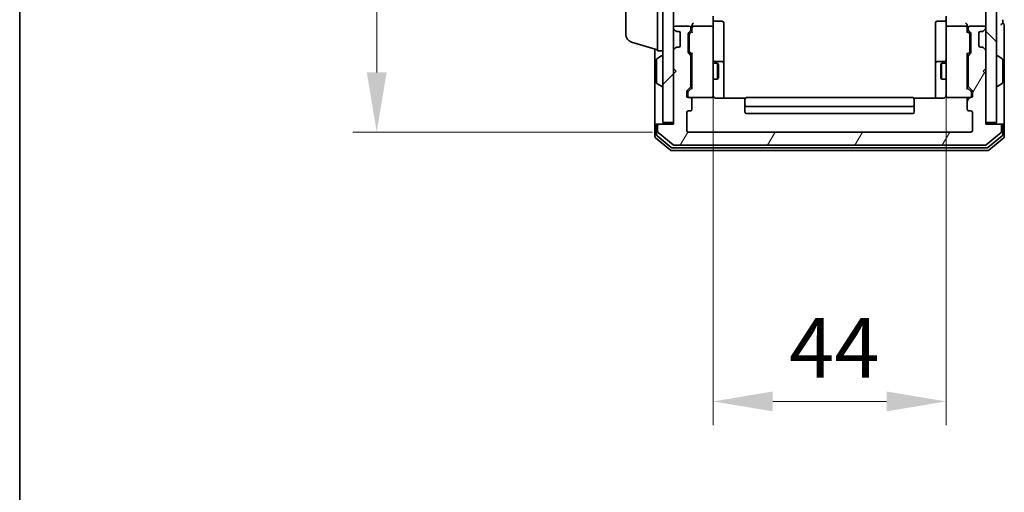
# Model space of a CAD drawing. Units: millimetres. Extents: x 10 to 5990, y 5 to 1270.
# Drawn here: x 280 to 466, y 604 to 694 of the extents above; entities that cross this region are included whole.
import ezdxf

# ---------------------------------------------------------------- set-up
doc = ezdxf.new("R2010")
doc.units = ezdxf.units.MM
doc.header["$LTSCALE"] = 0.666667
doc.layers.get('Defpoints').update_dxf_attribs({"lineweight": 25})
for name, color, linetype, lineweight in [('Border (ISO)', 7, 'Continuous', 35), ('Dimension (ISO)', 7, 'Continuous', 18), ('Dimension (ISO) @ 1', 7, 'Continuous', 18), ('Hatch (ISO)', 1, 'Continuous', 18), ('Visible (ISO)', 7, 'Continuous', 35)]:
    doc.layers.add(name, color=color, linetype=linetype, lineweight=lineweight)
doc.styles.add('Note Text (TK)', font='MS PGothic.ttf')
doc.dimstyles.new('Default - Method 1b (TK)', dxfattribs={"dimscale": 0.666667, "dimtxt": 2.5, "dimasz": 2.5, "dimexe": 1, "dimexo": 1.5, "dimgap": 1, "dimtad": 1, "dimtoh": 1, "dimrnd": 1e-08, "dimdsep": 46, "dimtxsty": 'Note Text (TK)', "dimcen": 0.09, "dimdle": 5, "dimclrd": 100, "dimclre": 100, "dimclrt": 7, "dimadec": 1, "dimazin": 1, "dimtfac": 1, "dimtmove": 0, "dimatfit": 3, "dimfxl": 1, "dimtolj": 1, "dimlwd": -1, "dimlwe": -1, "dimarcsym": 0})

# ---------------------------------------------------------------- blocks, each defined once
blk = doc.blocks.new('図面枠 tk図枠')
at = {"layer": 'Border (ISO)'}
blk.add_line((14.5, 289), (14.5, 8), dxfattribs=at)
blk = doc.blocks.new('*D67')
at = {"layer": 'Defpoints', "color": 0}
for p in [(406.63, 825.46), (347.78, 672.46), (406.63, 672.46)]:
    blk.add_point(p, dxfattribs=at)
at = {"layer": 'Dimension (ISO)', "color": 100}
for p, q in [((399.88, 825.46), (343.28, 825.46)), ((347.78, 814.21), (347.78, 683.71)), ((399.88, 672.46), (343.28, 672.46))]:
    blk.add_line(p, q, dxfattribs=at)
for points in [[(345.9, 814.21), (349.65, 814.21), (347.78, 825.46)], [(345.9, 683.71), (349.65, 683.71), (347.78, 672.46)]]:
    blk.add_solid(points, dxfattribs=at)
at = {"layer": 'Dimension (ISO)', "color": 7, "insert": (337.65, 737.96), "char_height": 11.25, "attachment_point": 4, "rotation": 90, "style": 'Note Text (TK)'}
blk.add_mtext('\\A1;153', dxfattribs=at)
blk = doc.blocks.new('*D68')
at = {"layer": 'Defpoints', "color": 0}
for p in [(411.33, 693.66), (455.33, 693.66), (455.33, 621.64)]:
    blk.add_point(p, dxfattribs=at)
at = {"layer": 'Dimension (ISO)', "color": 100}
for p, q in [((411.33, 686.91), (411.33, 617.14)), ((455.33, 686.91), (455.33, 617.14)), ((422.58, 621.64), (444.08, 621.64))]:
    blk.add_line(p, q, dxfattribs=at)
for points in [[(422.58, 623.52), (422.58, 619.77), (411.33, 621.64)], [(444.08, 623.52), (444.08, 619.77), (455.33, 621.64)]]:
    blk.add_solid(points, dxfattribs=at)
at = {"layer": 'Dimension (ISO)', "color": 7, "insert": (425.69, 631.77), "char_height": 11.25, "attachment_point": 4, "style": 'Note Text (TK)'}
blk.add_mtext('\\A1;44', dxfattribs=at)

msp = doc.modelspace()

# ---------------------------------------------------------------- hatches: boundary and pattern name
at = {"layer": 'Hatch (ISO)'}
h = msp.add_hatch(dxfattribs=at)
h.set_pattern_fill('ANSI31', color=256, scale=114.3, style=0)
h.set_pattern_definition([(45, (215.083, -30.667), (-10.10279, 10.10279), [])])
h.paths.add_polyline_path([(401.8271, 674.2583), (403.8271, 674.2583), (403.8271, 823.6583), (401.8271, 823.6583)])
h = msp.add_hatch(dxfattribs=at)
h.set_pattern_fill('ANSI31', color=256, scale=114.3, angle=90.00021, style=0)
h.set_pattern_definition([(135.0002, (215.083, -30.667), (-10.10275, -10.10283), [])])
h.paths.add_polyline_path([(462.8271, 674.2583), (464.8271, 674.2583), (464.8271, 823.6583), (462.8271, 823.6583)])
h = msp.add_hatch(dxfattribs=at)
h.set_pattern_fill('ANSI31', color=256, scale=114.3, angle=14.999978, style=0)
h.set_pattern_definition([(60, (215.083, -30.667), (-12.37334, 7.14375), [])])
edge = h.paths.add_edge_path()
edge.add_line((407.1271, 681.1326), (407.1271, 686.7841))
edge.add_ellipse((406.8271, 686.7841), major_axis=(0, 0.3), ratio=1, start_angle=270, end_angle=315)
edge.add_line((407.0392, 686.9962), (406.715, 687.3205))
edge.add_ellipse((406.9271, 687.5326), major_axis=(-0.2121, 0.2121), ratio=1, start_angle=45, end_angle=90, ccw=False)
edge.add_line((406.6271, 687.5326), (406.6271, 691.0341))
edge.add_ellipse((406.9271, 691.0341), major_axis=(0, 0.3), ratio=1, start_angle=45, end_angle=90, ccw=False)
edge.add_line((406.715, 691.2462), (407.0392, 691.5705))
edge.add_ellipse((406.8271, 691.7826), major_axis=(0.2121, 0.2121), ratio=1, start_angle=270, end_angle=315)
edge.add_line((407.1271, 691.7826), (407.1271, 692.1583))
edge.add_ellipse((406.8271, 692.1583), major_axis=(0, 0.3), ratio=1, start_angle=270, end_angle=360)
edge.add_line((406.8271, 692.4583), (404.1271, 692.4583))
edge.add_ellipse((404.1271, 692.1583), major_axis=(-0.3, 0), ratio=1, start_angle=270, end_angle=360)
edge.add_line((403.8271, 692.1583), (403.8271, 692.0826))
edge.add_ellipse((404.1271, 692.0826), major_axis=(0, -0.3), ratio=1, start_angle=270, end_angle=315)
edge.add_line((403.915, 691.8705), (404.2392, 691.5462))
edge.add_ellipse((404.4514, 691.7583), major_axis=(0.2121, -0.2121), ratio=1, start_angle=270, end_angle=315)
edge.add_line((404.4514, 691.4583), (404.8271, 691.4583))
edge.add_ellipse((404.8271, 691.1583), major_axis=(0.3, 0), ratio=1, start_angle=0, end_angle=90, ccw=False)
edge.add_line((405.1271, 691.1583), (405.1271, 688.7583))
edge.add_ellipse((404.8271, 688.7583), major_axis=(0, -0.3), ratio=1, start_angle=0, end_angle=90, ccw=False)
edge.add_line((404.8271, 688.4583), (404.4514, 688.4583))
edge.add_ellipse((404.4514, 688.1583), major_axis=(-0.3, 0), ratio=1, start_angle=270, end_angle=315)
edge.add_line((404.2392, 688.3705), (403.915, 688.0462))
edge.add_ellipse((404.1271, 687.8341), major_axis=(-0.2121, -0.2121), ratio=1, start_angle=270, end_angle=315)
edge.add_line((403.8271, 687.8341), (403.8271, 684.4583))
edge.add_line((403.8271, 684.4583), (404.3271, 683.9583))
edge.add_line((404.3271, 683.9583), (403.8271, 683.4583))
edge.add_line((403.8271, 683.4583), (403.8271, 673.9583))
edge.add_line((403.8271, 673.9583), (401.1271, 673.9583))
edge.add_ellipse((401.1271, 673.6583), major_axis=(-0.3, 0), ratio=1, start_angle=270, end_angle=360)
edge.add_line((400.8271, 673.6583), (400.8271, 672.5988))
edge.add_ellipse((401.1271, 672.5988), major_axis=(0, -0.3), ratio=1, start_angle=270, end_angle=320.194429)
edge.add_line((400.9351, 672.3684), (403.7437, 670.0279))
edge.add_ellipse((403.9357, 670.2583), major_axis=(0.2305, -0.1921), ratio=1, start_angle=270, end_angle=309.805571)
edge.add_line((403.9357, 669.9583), (462.7185, 669.9583))
edge.add_ellipse((462.7185, 670.2583), major_axis=(0.3, 0), ratio=1, start_angle=270, end_angle=309.805571)
edge.add_line((462.9106, 670.0279), (465.7192, 672.3684))
edge.add_ellipse((465.5271, 672.5988), major_axis=(0.2305, 0.1921), ratio=1, start_angle=270, end_angle=320.194429)
edge.add_line((465.8271, 672.5988), (465.8271, 673.6583))
edge.add_ellipse((465.5271, 673.6583), major_axis=(0, 0.3), ratio=1, start_angle=270, end_angle=360)
edge.add_line((465.5271, 673.9583), (462.8271, 673.9583))
edge.add_line((462.8271, 673.9583), (462.8271, 683.4583))
edge.add_line((462.8271, 683.4583), (462.3271, 683.9583))
edge.add_line((462.3271, 683.9583), (462.8271, 684.4583))
edge.add_line((462.8271, 684.4583), (462.8271, 687.8341))
edge.add_ellipse((462.5271, 687.8341), major_axis=(0, 0.3), ratio=1, start_angle=270, end_angle=315)
edge.add_line((462.7392, 688.0462), (462.415, 688.3705))
edge.add_ellipse((462.2029, 688.1583), major_axis=(-0.2121, 0.2121), ratio=1, start_angle=270, end_angle=315)
edge.add_line((462.2029, 688.4583), (461.8271, 688.4583))
edge.add_ellipse((461.8271, 688.7583), major_axis=(-0.3, 0), ratio=1, start_angle=0, end_angle=90, ccw=False)
edge.add_line((461.5271, 688.7583), (461.5271, 691.1583))
edge.add_ellipse((461.8271, 691.1583), major_axis=(0, 0.3), ratio=1, start_angle=0, end_angle=90, ccw=False)
edge.add_line((461.8271, 691.4583), (462.2029, 691.4583))
edge.add_ellipse((462.2029, 691.7583), major_axis=(0.3, 0), ratio=1, start_angle=270, end_angle=315)
edge.add_line((462.415, 691.5462), (462.7392, 691.8705))
edge.add_ellipse((462.5271, 692.0826), major_axis=(0.2121, 0.2121), ratio=1, start_angle=270, end_angle=315)
edge.add_line((462.8271, 692.0826), (462.8271, 692.1583))
edge.add_ellipse((462.5271, 692.1583), major_axis=(0, 0.3), ratio=1, start_angle=270, end_angle=360)
edge.add_line((462.5271, 692.4583), (459.8271, 692.4583))
edge.add_ellipse((459.8271, 692.1583), major_axis=(-0.3, 0), ratio=1, start_angle=270, end_angle=360)
edge.add_line((459.5271, 692.1583), (459.5271, 691.7826))
edge.add_ellipse((459.8271, 691.7826), major_axis=(0, -0.3), ratio=1, start_angle=270, end_angle=315)
edge.add_line((459.615, 691.5705), (459.9392, 691.2462))
edge.add_ellipse((459.7271, 691.0341), major_axis=(0.2121, -0.2121), ratio=1, start_angle=45, end_angle=90, ccw=False)
edge.add_line((460.0271, 691.0341), (460.0271, 687.5326))
edge.add_ellipse((459.7271, 687.5326), major_axis=(0, -0.3), ratio=1, start_angle=45, end_angle=90, ccw=False)
edge.add_line((459.9392, 687.3205), (459.615, 686.9962))
edge.add_ellipse((459.8271, 686.7841), major_axis=(-0.2121, -0.2121), ratio=1, start_angle=270, end_angle=315)
edge.add_line((459.5271, 686.7841), (459.5271, 681.1326))
edge.add_ellipse((459.8271, 681.1326), major_axis=(0, -0.3), ratio=1, start_angle=270, end_angle=315)
edge.add_line((459.615, 680.9205), (460.2392, 680.2962))
edge.add_ellipse((460.0271, 680.0841), major_axis=(0.2121, -0.2121), ratio=1, start_angle=45, end_angle=90, ccw=False)
edge.add_line((460.3271, 680.0841), (460.3271, 679.2583))
edge.add_ellipse((460.0271, 679.2583), major_axis=(0, -0.3), ratio=1, start_angle=0, end_angle=90, ccw=False)
edge.add_line((460.0271, 678.9583), (459.6271, 678.9583))
edge.add_ellipse((459.6271, 678.6583), major_axis=(-0.3, 0), ratio=1, start_angle=270, end_angle=360)
edge.add_line((459.3271, 678.6583), (459.3271, 676.7583))
edge.add_ellipse((459.6271, 676.7583), major_axis=(0, -0.3), ratio=1, start_angle=270, end_angle=360)
edge.add_line((459.6271, 676.4583), (460.0271, 676.4583))
edge.add_ellipse((460.0271, 676.1583), major_axis=(0.3, 0), ratio=1, start_angle=0, end_angle=90, ccw=False)
edge.add_line((460.3271, 676.1583), (460.3271, 672.7583))
edge.add_ellipse((460.0271, 672.7583), major_axis=(0, -0.3), ratio=1, start_angle=0, end_angle=90, ccw=False)
edge.add_line((460.0271, 672.4583), (406.6271, 672.4583))
edge.add_ellipse((406.6271, 672.7583), major_axis=(-0.3, 0), ratio=1, start_angle=0, end_angle=90, ccw=False)
edge.add_line((406.3271, 672.7583), (406.3271, 676.1583))
edge.add_ellipse((406.6271, 676.1583), major_axis=(0, 0.3), ratio=1, start_angle=0, end_angle=90, ccw=False)
edge.add_line((406.6271, 676.4583), (407.0271, 676.4583))
edge.add_ellipse((407.0271, 676.7583), major_axis=(0.3, 0), ratio=1, start_angle=270, end_angle=360)
edge.add_line((407.3271, 676.7583), (407.3271, 678.6583))
edge.add_ellipse((407.0271, 678.6583), major_axis=(0, 0.3), ratio=1, start_angle=270, end_angle=360)
edge.add_line((407.0271, 678.9583), (406.6271, 678.9583))
edge.add_ellipse((406.6271, 679.2583), major_axis=(-0.3, 0), ratio=1, start_angle=0, end_angle=90, ccw=False)
edge.add_line((406.3271, 679.2583), (406.3271, 680.0841))
edge.add_ellipse((406.6271, 680.0841), major_axis=(0, 0.3), ratio=1, start_angle=45, end_angle=90, ccw=False)
edge.add_line((406.415, 680.2962), (407.0392, 680.9205))
edge.add_ellipse((406.8271, 681.1326), major_axis=(0.2121, 0.2121), ratio=1, start_angle=270, end_angle=315)

# ---------------------------------------------------------------- linework, layer by layer
at = {"layer": 'Visible (ISO)'}
for p, q in [((401.8271, 823.6583), (401.8271, 674.2583)), ((403.8271, 674.2583), (403.8271, 823.6583)), ((462.8271, 823.6583), (462.8271, 674.2583)), ((464.8271, 674.2583), (464.8271, 823.6583)), ((400.8271, 687.7583), (400.8271, 708.7583)), ((394.8271, 690.8744), (394.8271, 705.6423)), ((411.3271, 694.3341), (411.3271, 692.1583)), ((455.3271, 692.1583), (455.3271, 694.3341)), ((403.8271, 692.1583), (403.8271, 692.0826)), ((406.8271, 692.4583), (404.1271, 692.4583)), ((407.1271, 691.7826), (407.1271, 692.1583)), ((407.3271, 692.5341), (407.3271, 692.1583)), ((407.3271, 692.1583), (407.3271, 691.2822)), ((411.0271, 692.4583), (407.6271, 692.4583)), ((411.3271, 691.3401), (411.3271, 692.1583)), ((411.6271, 693.357), (413.0271, 693.357)), ((413.3271, 689.1274), (413.3271, 693.057)), ((453.3271, 693.057), (453.3271, 689.1274)), ((455.0271, 693.357), (453.6271, 693.357)), ((455.3271, 692.1583), (455.3271, 691.3401)), ((459.0271, 692.4583), (455.6271, 692.4583)), ((459.3271, 692.1583), (459.3271, 692.5341)), ((459.3271, 691.2822), (459.3271, 692.1583)), ((459.5271, 692.1583), (459.5271, 691.7826)), ((462.5271, 692.4583), (459.8271, 692.4583)), ((462.8271, 692.0826), (462.8271, 692.1583)), ((466.0271, 692.9583), (466.0271, 693.6583)), ((466.3271, 688.9583), (466.3271, 692.6583)), ((403.915, 691.8705), (404.2392, 691.5462)), ((404.2392, 691.5462), (404.2597, 691.5258)), ((404.4514, 691.4583), (404.8271, 691.4583)), ((405.1271, 691.1583), (405.1271, 688.7583)), ((406.6271, 687.5326), (406.6271, 691.0341)), ((406.715, 691.2462), (407.0392, 691.5705)), ((406.8271, 690.834), (406.8271, 690.6906)), ((406.8271, 690.6906), (406.8271, 687.876)), ((406.915, 691.0462), (407.3271, 691.4583)), ((411.3271, 680.1437), (411.3271, 691.3401)), ((455.3271, 691.3401), (455.3271, 680.1437)), ((459.3271, 691.4583), (459.7392, 691.0462)), ((459.615, 691.5705), (459.9392, 691.2462)), ((459.8271, 690.6906), (459.8271, 690.834)), ((459.8271, 687.876), (459.8271, 690.6906)), ((460.0271, 691.0341), (460.0271, 687.5326)), ((461.5271, 688.7583), (461.5271, 691.1583)), ((461.8271, 691.4583), (462.2029, 691.4583)), ((462.3945, 691.5258), (462.415, 691.5462)), ((462.415, 691.5462), (462.7392, 691.8705)), ((395.8961, 689.4376), (400.8271, 687.9583)), ((404.2392, 688.3705), (403.915, 688.0462)), ((404.2597, 688.3909), (404.2392, 688.3705)), ((404.8271, 688.4583), (404.4514, 688.4583)), ((413.3271, 685.4529), (413.3271, 689.1274)), ((453.3271, 689.1274), (453.3271, 685.4529)), ((462.2029, 688.4583), (461.8271, 688.4583)), ((462.415, 688.3705), (462.3945, 688.3909)), ((462.7392, 688.0462), (462.415, 688.3705)), ((466.3271, 673.6583), (466.3271, 688.9583)), ((400.3271, 688.1083), (400.3271, 673.6583)), ((400.7181, 686.2675), (401.5774, 686.826)), ((400.8271, 687.7583), (401.8271, 687.7583)), ((401.7271, 686.8583), (401.6864, 686.8583)), ((403.8271, 687.8341), (403.8271, 684.4583)), ((407.0392, 686.9962), (406.715, 687.3205)), ((406.8271, 687.876), (406.8271, 687.7326)), ((406.915, 687.5204), (407.3271, 687.1083)), ((407.1271, 681.1326), (407.1271, 686.7841)), ((407.3271, 687.2844), (407.3271, 680.6322)), ((459.7392, 687.5204), (459.3271, 687.1083)), ((459.3271, 680.6322), (459.3271, 687.2844)), ((459.5271, 686.7841), (459.5271, 681.1326)), ((459.9392, 687.3205), (459.615, 686.9962)), ((459.8271, 687.7326), (459.8271, 687.876)), ((462.8271, 684.4583), (462.8271, 687.8341)), ((464.9271, 686.8583), (464.9678, 686.8583)), ((465.9361, 686.2675), (465.0768, 686.826)), ((400.6271, 686.0998), (400.6271, 681.8169)), ((403.8271, 684.4583), (404.3271, 683.9583)), ((407.1271, 685.4583), (407.3271, 685.4583)), ((411.3271, 685.4583), (412.1738, 685.4583)), ((413.0271, 685.7529), (411.6271, 685.7529)), ((412.1738, 682.4583), (412.1738, 685.4583)), ((412.3271, 685.1516), (412.1738, 685.4583)), ((412.3271, 685.1516), (412.3271, 682.7651)), ((413.3271, 685.2813), (413.3271, 685.4529)), ((413.3271, 678.8685), (413.3271, 685.2813)), ((453.3271, 685.4529), (453.3271, 685.2813)), ((453.3271, 685.2813), (453.3271, 678.8685)), ((455.0271, 685.7529), (453.6271, 685.7529)), ((454.3271, 685.1516), (454.4805, 685.4583)), ((454.3271, 682.7651), (454.3271, 685.1516)), ((454.4805, 685.4583), (454.4805, 682.4583)), ((455.3271, 685.4583), (454.4805, 685.4583)), ((459.5271, 685.4583), (459.3271, 685.4583)), ((462.3271, 683.9583), (462.8271, 684.4583)), ((466.0271, 681.8169), (466.0271, 686.0998)), ((404.3271, 683.9583), (403.8271, 683.4583)), ((403.8271, 683.4583), (403.8271, 673.9583)), ((412.3271, 682.7651), (412.1738, 682.4583)), ((454.3271, 682.7651), (454.4805, 682.4583)), ((462.8271, 683.4583), (462.3271, 683.9583)), ((462.8271, 673.9583), (462.8271, 683.4583)), ((400.7181, 681.6492), (401.5774, 681.0906)), ((401.7271, 681.0583), (401.6864, 681.0583)), ((406.415, 680.2962), (407.0392, 680.9205)), ((407.3271, 680.8083), (406.615, 680.0962)), ((407.1271, 682.4583), (407.3271, 682.4583)), ((411.3271, 682.4583), (412.1738, 682.4583)), ((455.3271, 682.4583), (454.4805, 682.4583)), ((459.5271, 682.4583), (459.3271, 682.4583)), ((459.3271, 680.8083), (460.0392, 680.0962)), ((459.615, 680.9205), (460.2392, 680.2962)), ((464.9271, 681.0583), (464.9678, 681.0583)), ((465.9361, 681.6492), (465.0768, 681.0906)), ((406.3271, 679.2583), (406.3271, 680.0841)), ((406.5271, 679.884), (406.5271, 679.7475)), ((406.5271, 679.7475), (406.5271, 679.2583)), ((407.0271, 678.9583), (406.6271, 678.9583)), ((407.0271, 678.9583), (411.0271, 678.9583)), ((411.3271, 679.2583), (411.3271, 680.1437)), ((449.0271, 678.9583), (417.6271, 678.9583)), ((455.3271, 680.1437), (455.3271, 679.2583)), ((455.6271, 678.9583), (459.6271, 678.9583)), ((460.0271, 678.9583), (459.6271, 678.9583)), ((460.1271, 679.7475), (460.1271, 679.884)), ((460.1271, 679.2583), (460.1271, 679.7475)), ((460.3271, 680.0841), (460.3271, 679.2583)), ((407.3271, 676.7583), (407.3271, 678.6583)), ((417.413, 678.8685), (411.8271, 678.8685)), ((417.3271, 678.5998), (417.3271, 678.6583)), ((417.3271, 678.5998), (417.3271, 677.8926)), ((417.3271, 677.7512), (417.3271, 677.8926)), ((417.3271, 677.7512), (417.3271, 677.5583)), ((417.3271, 677.5583), (417.3271, 676.2583)), ((417.6271, 677.2583), (449.0271, 677.2583)), ((454.8271, 678.8685), (449.2412, 678.8685)), ((449.3271, 678.6583), (449.3271, 678.5998)), ((449.3271, 677.8926), (449.3271, 678.5998)), ((449.3271, 677.8926), (449.3271, 677.7512)), ((449.3271, 677.5583), (449.3271, 677.7512)), ((449.3271, 676.2583), (449.3271, 677.5583)), ((459.3271, 678.6583), (459.3271, 676.7583)), ((406.3271, 672.7583), (406.3271, 676.1583)), ((406.6271, 676.4583), (407.0271, 676.4583)), ((417.6271, 675.9583), (449.0271, 675.9583)), ((459.6271, 676.4583), (460.0271, 676.4583)), ((460.3271, 676.1583), (460.3271, 672.7583)), ((400.3271, 673.6583), (400.3271, 671.5988)), ((400.6271, 673.9583), (400.9271, 673.9583)), ((400.6271, 673.6583), (400.6271, 671.9997)), ((400.8271, 673.6583), (400.8271, 672.5988)), ((401.1271, 673.9583), (400.9271, 673.9583)), ((403.8271, 673.9583), (401.1271, 673.9583)), ((401.8271, 674.2583), (403.8271, 674.2583)), ((462.8271, 674.2583), (464.8271, 674.2583)), ((465.5271, 673.9583), (462.8271, 673.9583)), ((465.7271, 673.9583), (465.5271, 673.9583)), ((465.7271, 673.9583), (466.0271, 673.9583)), ((465.8271, 672.5988), (465.8271, 673.6583)), ((466.0271, 671.9997), (466.0271, 673.6583)), ((466.3271, 671.5988), (466.3271, 673.6583)), ((400.7351, 671.7692), (403.4247, 669.5279)), ((400.9351, 672.3684), (403.7437, 670.0279)), ((460.0271, 672.4583), (406.6271, 672.4583)), ((462.9106, 670.0279), (465.7192, 672.3684)), ((463.2295, 669.5279), (465.9192, 671.7692)), ((400.4351, 671.3684), (403.2437, 669.0279)), ((403.9357, 669.9583), (462.7185, 669.9583)), ((463.4106, 669.0279), (466.2192, 671.3684)), ((403.4357, 668.9583), (463.2185, 668.9583)), ((403.6168, 669.4583), (463.0375, 669.4583))]:
    msp.add_line(p, q, dxfattribs=at)
for centre, radius, start, end in [((404.1271, 692.1583), 0.3, 90, 180), ((404.1271, 692.0826), 0.3, 180, 225), ((406.8271, 692.1583), 0.3, 0, 90), ((407.6271, 692.1583), 0.3, 156.562016, 180), ((407.6271, 692.1583), 0.3, 90, 121.244455), ((411.0271, 692.1583), 0.3, 0, 90), ((411.6271, 693.657), 0.3, 180, 270), ((413.0271, 693.057), 0.3, 0, 90), ((453.6271, 693.057), 0.3, 90, 180), ((455.0271, 693.657), 0.3, 270, 0), ((455.6271, 692.1583), 0.3, 90, 180), ((459.0271, 692.1583), 0.3, 58.755545, 90), ((459.0271, 692.1583), 0.3, 0, 23.437985), ((459.8271, 692.1583), 0.3, 90, 180), ((462.5271, 692.1583), 0.3, 0, 90), ((462.5271, 692.0826), 0.3, 315, 0), ((466.0271, 692.6583), 0.3, 90, 180), ((466.0271, 692.6583), 0.3, 0, 90), ((396.3271, 690.8744), 1.5, 180, 253.300756), ((404.4514, 691.7583), 0.3, 225, 270), ((404.8271, 691.1583), 0.3, 0, 90), ((406.9271, 691.0341), 0.3, 135, 180), ((406.8271, 691.7826), 0.3, 315, 0), ((459.8271, 691.7826), 0.3, 180, 225), ((459.7271, 691.0341), 0.3, 0, 45), ((461.8271, 691.1583), 0.3, 90, 180), ((462.2029, 691.7583), 0.3, 270, 315), ((404.4514, 688.1583), 0.3, 90, 135), ((404.8271, 688.7583), 0.3, 270, 0), ((461.8271, 688.7583), 0.3, 180, 270), ((462.2029, 688.1583), 0.3, 45, 90), ((401.6864, 686.6583), 0.2, 90, 123.023868), ((401.7271, 686.7583), 0.1, 0, 90), ((404.1271, 687.8341), 0.3, 135, 180), ((406.9271, 687.5326), 0.3, 180, 225), ((406.8271, 686.7841), 0.3, 0, 45), ((459.8271, 686.7841), 0.3, 135, 180), ((459.7271, 687.5326), 0.3, 315, 0), ((462.5271, 687.8341), 0.3, 0, 45), ((464.9271, 686.7583), 0.1, 90, 180), ((464.9678, 686.6583), 0.2, 56.976132, 90), ((400.8271, 686.0998), 0.2, 123.023868, 180), ((411.6271, 686.0529), 0.3, 180, 270), ((413.0271, 685.4529), 0.3, 0, 90), ((453.6271, 685.4529), 0.3, 90, 180), ((455.0271, 686.0529), 0.3, 270, 0), ((465.8271, 686.0998), 0.2, 0, 56.976132), ((400.8271, 681.8169), 0.2, 180, 236.976132), ((401.6864, 681.2583), 0.2, 236.976132, 270), ((401.7271, 681.1583), 0.1, 270, 0), ((406.8271, 681.1326), 0.3, 315, 0), ((459.8271, 681.1326), 0.3, 180, 225), ((464.9271, 681.1583), 0.1, 180, 270), ((464.9678, 681.2583), 0.2, 270, 303.023868), ((465.8271, 681.8169), 0.2, 303.023868, 0), ((406.6271, 680.0841), 0.3, 135, 180), ((406.6271, 679.2583), 0.3, 180, 270), ((406.8271, 679.2583), 0.3, 180, 270), ((407.0271, 678.6583), 0.3, 0, 90), ((411.0271, 679.2583), 0.3, 270, 0), ((411.8271, 679.4583), 0.5, 180, 194.475525), ((417.6271, 678.6583), 0.3, 90, 180), ((449.0271, 678.6583), 0.3, 0, 90), ((454.8271, 679.4583), 0.5, 345.524475, 0), ((455.6271, 679.2583), 0.3, 180, 270), ((459.6271, 678.6583), 0.3, 90, 180), ((459.8271, 679.2583), 0.3, 270, 0), ((460.0271, 679.2583), 0.3, 270, 0), ((460.0271, 680.0841), 0.3, 0, 45), ((417.6271, 677.5583), 0.3, 180, 270), ((449.0271, 677.5583), 0.3, 270, 0), ((406.6271, 676.1583), 0.3, 90, 180), ((407.0271, 676.7583), 0.3, 270, 0), ((417.6271, 676.2583), 0.3, 180, 270), ((449.0271, 676.2583), 0.3, 270, 0), ((459.6271, 676.7583), 0.3, 180, 270), ((460.0271, 676.1583), 0.3, 0, 90), ((400.6271, 673.6583), 0.3, 90, 180), ((400.9271, 673.6583), 0.3, 90, 180), ((401.1271, 673.6583), 0.3, 90, 180), ((465.5271, 673.6583), 0.3, 0, 90), ((465.7271, 673.6583), 0.3, 0, 90), ((466.0271, 673.6583), 0.3, 0, 90), ((400.6271, 671.5988), 0.3, 180, 230.194429), ((400.9271, 671.9997), 0.3, 180, 230.194429), ((401.1271, 672.5988), 0.3, 180, 230.194429), ((406.6271, 672.7583), 0.3, 180, 270), ((460.0271, 672.7583), 0.3, 270, 0), ((465.5271, 672.5988), 0.3, 309.805571, 0), ((465.7271, 671.9997), 0.3, 309.805571, 0), ((466.0271, 671.5988), 0.3, 309.805571, 0), ((403.9357, 670.2583), 0.3, 230.194429, 270), ((462.7185, 670.2583), 0.3, 270, 309.805571), ((403.4357, 669.2583), 0.3, 230.194429, 270), ((403.6168, 669.7583), 0.3, 230.194429, 270), ((463.0375, 669.7583), 0.3, 270, 309.805571), ((463.2185, 669.2583), 0.3, 270, 309.805571)]:
    msp.add_arc(centre, radius, start, end, dxfattribs=at)
for centre, major_axis, ratio, start_param, end_param in [((407.6271, 692.5341), (0, 0.4243), 0.70710678, 0.78539816, 1.57079633), ((407.6271, 692.1261), (-0.2044, 0.6487), 0.33843751, 1.23011504, 1.46454615), ((407.6271, 692.8341), (0.2772, 0.2772), 0.41421356, 1.17809725, 1.96349541), ((407.6046, 692.1583), (-0.483, 0.2515), 0.33843751, 4.88684285, 5.16156968), ((459.0271, 692.8341), (-0.2772, 0.2772), 0.41421356, 4.3196899, 5.10508806), ((459.0497, 692.1583), (0.483, 0.2515), 0.33843751, 1.12161563, 1.39634246), ((459.0271, 692.5341), (0, 0.4243), 0.70710678, 4.71238898, 5.49778714), ((459.0271, 692.1261), (0.2044, 0.6487), 0.33843751, 4.81863915, 5.05307027), ((407.1271, 690.834), (0, 0.3), 0.99985076, 0.78532354, 1.57079633), ((407.6271, 691.1791), (0.2958, -0.1246), 0.40041045, 3.30861727, 3.95211838), ((459.0271, 691.1791), (-0.2958, -0.1246), 0.40041045, 2.33106693, 2.97456804), ((459.5271, 690.834), (0, 0.3), 0.99985076, 4.71238898, 5.49786177), ((407.1271, 687.7326), (0, -0.3), 0.99985076, 4.71238898, 5.49786177), ((407.6271, 687.3876), (0.2958, 0.1246), 0.40041045, 2.33106693, 2.97456804), ((459.0271, 687.3876), (-0.2958, 0.1246), 0.40041045, 3.30861727, 3.95211838), ((459.5271, 687.7326), (0, -0.3), 0.99985076, 0.78532354, 1.57079633), ((406.8271, 679.884), (0, 0.3), 0.99985076, 0.78532354, 1.57079633), ((407.6271, 680.5291), (0.2958, -0.1246), 0.40041045, 3.30861727, 3.95211838), ((459.0271, 680.5291), (-0.2958, -0.1246), 0.40041045, 2.33106693, 2.97456804), ((459.8271, 679.884), (0, 0.3), 0.99985076, 4.71238898, 5.49786177)]:
    msp.add_ellipse(centre, major_axis=major_axis, ratio=ratio, start_param=start_param, end_param=end_param, dxfattribs=at)
for points, knots in [([(407.3519, 692.2777), (407.3543, 692.2832), (407.3568, 692.2887), (407.3741, 692.3226), (407.3934, 692.3488), (407.4306, 692.3862), (407.4515, 692.4025), (407.4715, 692.4148)], [0.3810312192, 0.3810312192, 0.3810312192, 0.3810312192, 0.382741903, 0.382741903, 0.3917616542, 0.3917616542, 0.3985536381, 0.3985536381, 0.3985536381, 0.3985536381]), ([(459.3024, 692.2777), (459.2996, 692.2839), (459.2968, 692.29), (459.28, 692.3225), (459.2585, 692.3517), (459.2215, 692.3878), (459.2019, 692.403), (459.1827, 692.4148)], [0.2508867575, 0.2508867575, 0.2508867575, 0.2508867575, 0.2528779694, 0.2528779694, 0.2619584182, 0.2619584182, 0.268388032, 0.268388032, 0.268388032, 0.268388032]), ([(466.0271, 685.9759), (466.0271, 685.9766), (466.0271, 685.9773), (466.0271, 685.979), (466.0271, 685.98), (466.0271, 685.9811)], [-0.000230599076, -0.000230599076, -0.000230599076, -0.000230599076, 0, 0, 0.000338329447, 0.000338329447, 0.000338329447, 0.000338329447]), ([(466.0271, 685.9811), (466.0271, 685.9801), (466.0271, 685.9792), (466.0271, 685.9776), (466.0271, 685.9769), (466.0271, 685.9762)], [-0.000338329447, -0.000338329447, -0.000338329447, -0.000338329447, 0, 0, 0.000241517914, 0.000241517914, 0.000241517914, 0.000241517914]), ([(400.6271, 684.3477), (400.6271, 684.3478), (400.6271, 684.348), (400.6271, 684.3483), (400.6271, 684.3486), (400.6271, 684.3488)], [-0.000230599076, -0.000230599076, -0.000230599076, -0.000230599076, 0, 0, 0.000338329447, 0.000338329447, 0.000338329447, 0.000338329447]), ([(400.6271, 684.3477), (400.6271, 684.3476), (400.6271, 684.3476), (400.6271, 684.3472), (400.6271, 684.3469), (400.6271, 684.3466)], [-0.000054249657, -0.000054249657, -0.000054249657, -0.000054249657, 0, 0, 0.000241517914, 0.000241517914, 0.000241517914, 0.000241517914]), ([(466.0271, 683.569), (466.0271, 683.569), (466.0271, 683.5691), (466.0271, 683.5695), (466.0271, 683.5698), (466.0271, 683.5701)], [-0.000054249657, -0.000054249657, -0.000054249657, -0.000054249657, 0, 0, 0.000241517914, 0.000241517914, 0.000241517914, 0.000241517914]), ([(466.0271, 683.569), (466.0271, 683.5688), (466.0271, 683.5687), (466.0271, 683.5683), (466.0271, 683.5681), (466.0271, 683.5679)], [-0.000230599076, -0.000230599076, -0.000230599076, -0.000230599076, 0, 0, 0.000338329447, 0.000338329447, 0.000338329447, 0.000338329447]), ([(400.6271, 681.9408), (400.6271, 681.9401), (400.6271, 681.9394), (400.6271, 681.9377), (400.6271, 681.9366), (400.6271, 681.9356)], [-0.000230599076, -0.000230599076, -0.000230599076, -0.000230599076, 0, 0, 0.000338329447, 0.000338329447, 0.000338329447, 0.000338329447]), ([(400.6271, 681.9356), (400.6271, 681.9365), (400.6271, 681.9375), (400.6271, 681.9391), (400.6271, 681.9397), (400.6271, 681.9404)], [-0.000338329447, -0.000338329447, -0.000338329447, -0.000338329447, 0, 0, 0.000241517914, 0.000241517914, 0.000241517914, 0.000241517914]), ([(411.343, 679.3333), (411.3506, 679.3043), (411.3535, 679.2738), (411.3502, 679.2131), (411.3438, 679.1822), (411.3217, 679.1224), (411.305, 679.093), (411.2642, 679.0435), (411.24, 679.0225), (411.1869, 678.9888), (411.1572, 678.9758), (411.1108, 678.9637), (411.0947, 678.9609), (411.0747, 678.9591), (411.0708, 678.9588), (411.064, 678.9585), (411.061, 678.9584), (411.0573, 678.9584), (411.0565, 678.9583), (411.0556, 678.9583), (411.0554, 678.9583), (411.0551, 678.9583), (411.055, 678.9583), (411.0546, 678.9583), (411.0544, 678.9583), (411.0538, 678.9583), (411.0538, 678.9583), (411.0537, 678.9583), (411.0536, 678.9583), (411.0535, 678.9583), (411.0535, 678.9583), (411.0533, 678.9583), (411.0532, 678.9583), (411.0525, 678.9583), (411.0515, 678.9583), (411.0462, 678.9583), (411.0383, 678.9583), (411.0296, 678.9583), (411.0271, 678.9583), (411.0271, 678.9583)], [0.000005213, 0.000005213, 0.000005213, 0.000005213, 0.00898832, 0.00898832, 0.018239681, 0.018239681, 0.028115632, 0.028115632, 0.037485959, 0.037485959, 0.046989378, 0.046989378, 0.051857963, 0.051857963, 0.053027621, 0.053027621, 0.053905057, 0.053905057, 0.054149572, 0.054149572, 0.054205275, 0.054205275, 0.054261141, 0.054261141, 0.054374585, 0.054374585, 0.05482772, 0.05482772, 0.055271617, 0.055271617, 0.056603141, 0.056603141, 0.060597569, 0.060597569, 0.072581459, 0.072581459, 0.108535426, 0.108535426, 0.129223217, 0.129223217, 0.129223217, 0.129223217]), ([(411.8271, 678.8685), (411.7669, 678.8685), (411.6962, 678.8837), (411.5831, 678.9332), (411.5214, 678.9771), (411.4328, 679.07), (411.3907, 679.136), (411.3611, 679.2099), (411.3562, 679.2241), (411.3518, 679.2387)], [0.1514440253, 0.1514440253, 0.1514440253, 0.1514440253, 0.1695183242, 0.1695183242, 0.1884621188, 0.1884621188, 0.2080337433, 0.2080337433, 0.2123547888, 0.2123547888, 0.2123547888, 0.2123547888]), ([(455.3025, 679.2388), (455.2981, 679.2241), (455.2932, 679.2099), (455.2636, 679.136), (455.2215, 679.07), (455.1328, 678.9771), (455.0711, 678.9332), (454.958, 678.8837), (454.8874, 678.8685), (454.8271, 678.8685)], [0.0905327328, 0.0905327328, 0.0905327328, 0.0905327328, 0.0948543073, 0.0948543073, 0.1144259318, 0.1144259318, 0.1333697264, 0.1333697264, 0.1514440253, 0.1514440253, 0.1514440253, 0.1514440253]), ([(455.6271, 678.9583), (455.6271, 678.9583), (455.6122, 678.9583), (455.6033, 678.9583), (455.6018, 678.9583), (455.601, 678.9583), (455.6009, 678.9583), (455.6008, 678.9583), (455.6009, 678.9583), (455.6004, 678.9583), (455.6004, 678.9583), (455.5999, 678.9583), (455.5998, 678.9583), (455.5996, 678.9583), (455.5994, 678.9583), (455.599, 678.9583), (455.5988, 678.9583), (455.5975, 678.9583), (455.5963, 678.9584), (455.5864, 678.9586), (455.5775, 678.9592), (455.5538, 678.9619), (455.539, 678.9647), (455.4938, 678.9771), (455.4642, 678.9904), (455.41, 679.0257), (455.385, 679.0483), (455.3456, 679.099), (455.3303, 679.1275), (455.3092, 679.1868), (455.3032, 679.2183), (455.3012, 679.2777), (455.3041, 679.3062), (455.3113, 679.3333)], [0, 0, 0, 0, 0.05281698, 0.05281698, 0.069058485, 0.069058485, 0.072103526, 0.072103526, 0.074387349, 0.074387349, 0.074816546, 0.074816546, 0.074899328, 0.074899328, 0.074982835, 0.074982835, 0.075066474, 0.075066474, 0.075406247, 0.075406247, 0.078053099, 0.078053099, 0.082569071, 0.082569071, 0.092099444, 0.092099444, 0.101941642, 0.101941642, 0.111390241, 0.111390241, 0.120811977, 0.120811977, 0.129218709, 0.129218709, 0.129218709, 0.129218709])]:
    msp.add_open_spline(points, degree=3, knots=knots, dxfattribs=at)

# ---------------------------------------------------------------- block references
at = {"xscale": 4.5, "yscale": 4.5, "zscale": 4.5}
msp.add_blockref('図面枠 tk図枠', (215.0833, -30.6667), dxfattribs=at)

# ---------------------------------------------------------------- dimensions: what is measured, and where the dimension line sits
at = {"layer": 'Dimension (ISO) @ 1', "color": 100}
for base, p1, p2, angle, picture, middle in [((347.7772, 672.4583), (406.6271, 825.4583), (406.6271, 672.4583), 90, '*D67', (347.7772, 748.9583)), ((455.3271, 621.6441), (411.3271, 693.657), (455.3271, 693.657), 180, '*D68', (433.3271, 621.6441))]:
    dim = msp.add_linear_dim(base=base, p1=p1, p2=p2, angle=angle, dimstyle='Default - Method 1b (TK)', override={"dimscale": 1, "dimtxt": 11.25, "dimasz": 11.25, "dimexe": 4.5, "dimexo": 6.75, "dimgap": 4.5, "dimdec": 2, "dimcen": 0.405, "dimtol": 0, "dimlim": 0, "dimtp": 0, "dimtm": 0, "dimtdec": 2, "dimtix": 0, "dimtofl": 0, "dimtmove": 0, "dimatfit": 1}, dxfattribs=at)
    dim.commit()
    dim.dimension.update_dxf_attribs({"geometry": picture, "text_midpoint": middle, "dimtype": 128})

doc.saveas('drawing.dxf')
